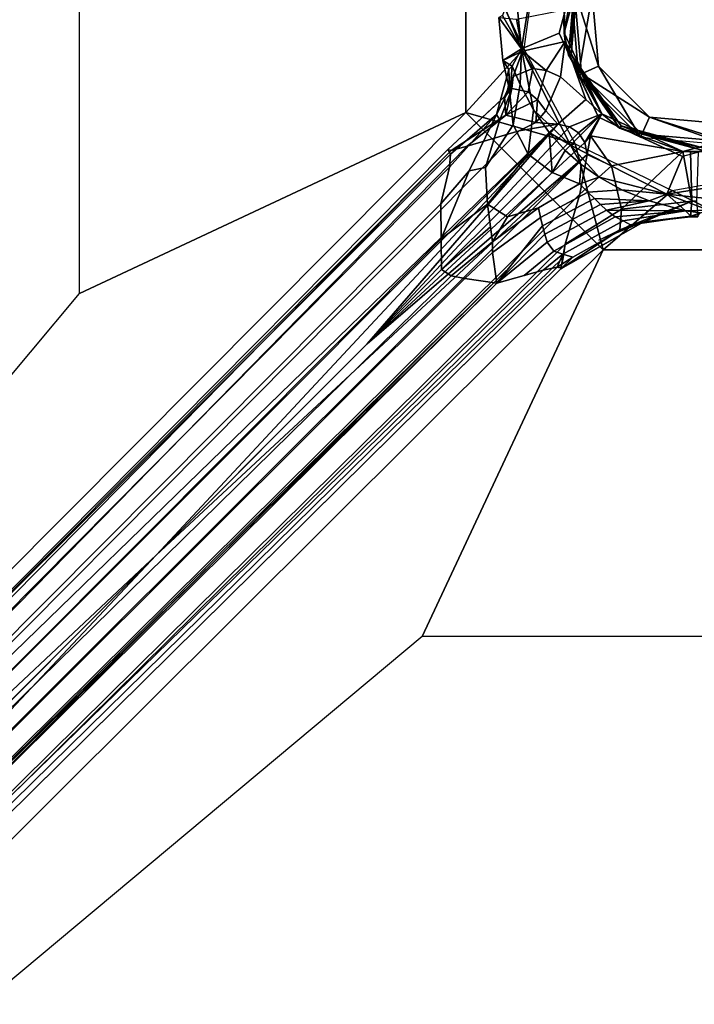
# Model space of a CAD drawing. Units: inches. Extents: x -2 to 206, y -6 to 187.
# Drawn here: x 156 to 159, y 10 to 15 of the extents above; entities that cross this region are included whole.
import ezdxf

# ---------------------------------------------------------------- set-up
doc = ezdxf.new("R2010")
doc.units = ezdxf.units.IN
doc.header["$MEASUREMENT"] = 0
for name, color, linetype in [('TABLE-BASE', 6, 'Continuous'), ('TABLE-COLUMN', 6, 'Continuous'), ('TABLE-SUPPORT', 6, 'Continuous'), ('TABLE-TOPLAM', 6, 'Continuous')]:
    doc.layers.add(name, color=color, linetype=linetype)

# ---------------------------------------------------------------- blocks, each defined once
blk = doc.blocks.new('LET107ULNG_0T')
at = {"layer": 'TABLE-BASE'}
for points in [[(-0.7928, 0.3869, 7.2571), (-0.9143, 0.2133, 5.7572), (-0.8776, -0.1485, 7.2571)], [(-0.7928, 0.3869, 7.2571), (-0.8776, -0.1485, 7.2571), (-0.6883, -0.0705, 7.2571), (-0.568, 0.3785, 7.2571)], [(-0.6883, -0.0705, 7.2571), (-0.6295, 0.1543, 4.395), (-0.568, 0.3785, 7.2571)], [(-0.6638, -0.0684, 4.004), (-0.6637, 0.0467, 3.6422), (-0.5478, 0.3644, 4.004)], [(-0.5478, 0.3644, 4.004), (-0.6032, 0.2647, 4.0146), (-0.6638, -0.0684, 4.004)], [(-0.6422, -0.1803, 4.0146), (-0.6638, -0.0684, 4.004), (-0.6032, 0.2647, 4.0146)], [(-0.6422, -0.1803, 4.0146), (-0.6032, 0.2647, 4.0146), (-0.5909, 0.259, 4.0309)], [(-0.6422, -0.1803, 4.0146), (-0.5909, 0.259, 4.0309), (-0.629, -0.1768, 4.0309)], [(-0.5909, 0.259, 4.0309), (-0.614, 0.1502, 4.035), (-0.629, -0.1768, 4.0309)], [(-0.9143, 0.2133, 5.7572), (-0.9591, 0.0538, 5.2085), (-0.8776, -0.1485, 7.2571)], [(-0.5913, -0.2818, 4.395), (-0.6295, 0.1543, 4.395), (-0.6883, -0.0705, 7.2571)], [(-0.5913, -0.2818, 4.395), (-0.5232, 0.1259, 4.285), (-0.6295, 0.1543, 4.395)], [(-0.614, 0.1502, 4.035), (-0.5768, -0.275, 4.035), (-0.629, -0.1768, 4.0309)], [(-0.614, 0.1502, 4.035), (-0.4916, -0.2353, 4.035), (-0.5768, -0.275, 4.035)], [(-0.4916, -0.2353, 4.035), (-0.614, 0.1502, 4.035), (-0.5232, 0.1259, 4.035)], [(-0.4916, -0.2353, 4.285), (-0.5232, 0.1259, 4.285), (-0.5913, -0.2818, 4.395)], [(-0.4916, -0.2353, 4.285), (-0.4916, -0.2353, 4.035), (-0.5232, 0.1259, 4.285)], [(-0.5232, 0.1259, 4.035), (-0.5232, 0.1259, 4.285), (-0.4916, -0.2353, 4.035)], [(-0.9591, 0.0538, 5.2085), (-0.9722, 0.0172, 4.8905), (-0.8776, -0.1485, 7.2571)], [(-0.8776, -0.1485, 7.2571), (-0.9722, 0.0172, 4.8905), (-0.9914, 0.0071, 4.3565), (-0.8776, -0.1485, 7.2571)], [(-0.9914, 0.0071, 4.3565), (-0.903, 0.0003, 3.9452), (-0.8721, -0.1616, 3.9098), (-0.9714, -0.2079, 4.367)], [(-0.8776, -0.1485, 7.2571), (-0.9914, 0.0071, 4.3565), (-0.9714, -0.2079, 4.367), (-0.8776, -0.1485, 7.2571)], [(-0.903, 0.0003, 3.9452), (-0.6637, 0.0467, 3.6422), (-0.6585, -0.112, 3.6422), (-0.8721, -0.1616, 3.9098)], [(-0.6663, -0.0063, 3.6422), (-0.6637, 0.0467, 3.6422), (-0.6638, -0.0684, 4.004)], [(-0.6645, -0.0593, 3.6422), (-0.6663, -0.0063, 3.6422), (-0.6638, -0.0684, 4.004)], [(-0.8776, -0.1485, 7.2571), (-0.6315, -0.6315, 7.2571), (-0.4918, -0.4918, 7.2571), (-0.6883, -0.0705, 7.2571)], [(-0.4918, -0.4918, 7.2571), (-0.5913, -0.2818, 4.395), (-0.6883, -0.0705, 7.2571)], [(-0.6585, -0.112, 3.6422), (-0.6645, -0.0593, 3.6422), (-0.6638, -0.0684, 4.004)], [(-0.4745, -0.4745, 4.004), (-0.6585, -0.112, 3.6422), (-0.6638, -0.0684, 4.004)], [(-0.6638, -0.0684, 4.004), (-0.6422, -0.1803, 4.0146), (-0.4745, -0.4745, 4.004)], [(-0.6585, -0.112, 3.6422), (-0.7537, -0.258, 3.726), (-0.8721, -0.1616, 3.9098)], [(-0.682, -0.2889, 3.6534), (-0.7537, -0.258, 3.726), (-0.6585, -0.112, 3.6422)], [(-0.5558, -0.4026, 3.5748), (-0.682, -0.2889, 3.6534), (-0.6585, -0.112, 3.6422)], [(-0.4745, -0.4745, 4.004), (-0.4745, -0.4745, 3.5615), (-0.6585, -0.112, 3.6422)], [(-0.4745, -0.4745, 3.5615), (-0.5558, -0.4026, 3.5748), (-0.6585, -0.112, 3.6422)], [(-0.8776, -0.1485, 7.2571), (-0.9714, -0.2079, 4.367), (-0.9247, -0.2363, 5.4695)], [(-0.9714, -0.2079, 4.367), (-0.8721, -0.1616, 3.9098), (-0.9191, -0.2875, 4.0655), (-0.9405, -0.3398, 4.3646)], [(-0.8776, -0.1485, 7.2571), (-0.9247, -0.2363, 5.4695), (-0.8845, -0.3283, 5.8005)], [(-0.8721, -0.1616, 3.9098), (-0.8213, -0.2484, 3.8205), (-0.9191, -0.2875, 4.0655)], [(-0.8776, -0.1485, 7.2571), (-0.8845, -0.3283, 5.8005), (-0.8178, -0.4554, 6.0323)], [(-0.8776, -0.1485, 7.2571), (-0.8178, -0.4554, 6.0323), (-0.6315, -0.6315, 7.2571)], [(-0.8721, -0.1616, 3.9098), (-0.7537, -0.258, 3.726), (-0.8213, -0.2484, 3.8205)], [(-0.6422, -0.1803, 4.0146), (-0.629, -0.1768, 4.0309), (-0.3859, -0.5463, 4.0146)], [(-0.6422, -0.1803, 4.0146), (-0.3859, -0.5463, 4.0146), (-0.4745, -0.4745, 4.004)], [(-0.3781, -0.5351, 4.0309), (-0.3859, -0.5463, 4.0146), (-0.629, -0.1768, 4.0309)], [(-0.3781, -0.5351, 4.0309), (-0.629, -0.1768, 4.0309), (-0.5768, -0.275, 4.035)], [(-0.9247, -0.2363, 5.4695), (-0.9714, -0.2079, 4.367), (-0.9409, -0.2521, 4.9218)], [(-0.9409, -0.2521, 4.9218), (-0.9714, -0.2079, 4.367), (-0.9405, -0.3398, 4.3646), (-0.9388, -0.3179, 4.4547)], [(-0.9409, -0.2521, 4.9218), (-0.9354, -0.3761, 5.1012), (-0.9247, -0.2363, 5.4695)], [(-0.9247, -0.2363, 5.4695), (-0.9354, -0.3761, 5.1012), (-0.9194, -0.5305, 5.4138), (-0.8845, -0.3283, 5.8005)], [(-0.2818, -0.5913, 4.395), (-0.4916, -0.2353, 4.285), (-0.5913, -0.2818, 4.395)], [(-0.4916, -0.2353, 4.035), (-0.2353, -0.4916, 4.035), (-0.5768, -0.275, 4.035)], [(-0.4916, -0.2353, 4.035), (-0.4916, -0.2353, 4.285), (-0.2353, -0.4916, 4.035)], [(-0.4916, -0.2353, 4.285), (-0.2353, -0.4916, 4.285), (-0.2353, -0.4916, 4.035)], [(-0.4916, -0.2353, 4.285), (-0.2818, -0.5913, 4.395), (-0.2353, -0.4916, 4.285)], [(-0.9409, -0.2521, 4.9218), (-0.9388, -0.3179, 4.4547), (-0.9532, -0.379, 4.4568), (-1.003, -0.4778, 4.8861)], [(-0.9354, -0.3761, 5.1012), (-0.9409, -0.2521, 4.9218), (-1.003, -0.4778, 4.8861), (-0.9862, -0.5043, 5.0551)], [(-0.9405, -0.3398, 4.3646), (-0.9191, -0.2875, 4.0655), (-0.926, -0.3478, 4.0545), (-0.9625, -0.3896, 4.3714)], [(-0.9191, -0.2875, 4.0655), (-0.8213, -0.2484, 3.8205), (-0.8443, -0.3641, 3.8008), (-0.926, -0.3478, 4.0545)], [(-0.8213, -0.2484, 3.8205), (-0.7537, -0.258, 3.726), (-0.7976, -0.4043, 3.7087), (-0.8443, -0.3641, 3.8008)], [(-0.7537, -0.258, 3.726), (-0.682, -0.2889, 3.6534), (-0.756, -0.4605, 3.6412), (-0.7976, -0.4043, 3.7087)], [(-0.682, -0.2889, 3.6534), (-0.5558, -0.4026, 3.5748), (-0.6961, -0.5264, 3.5795), (-0.756, -0.4605, 3.6412)], [(-0.2818, -0.5913, 4.395), (-0.5913, -0.2818, 4.395), (-0.4918, -0.4918, 7.2571)], [(-0.275, -0.5768, 4.035), (-0.3781, -0.5351, 4.0309), (-0.5768, -0.275, 4.035)], [(-0.2353, -0.4916, 4.035), (-0.275, -0.5768, 4.035), (-0.5768, -0.275, 4.035)], [(-0.9388, -0.3179, 4.4547), (-0.9405, -0.3398, 4.3646), (-0.9625, -0.3896, 4.3714), (-0.9532, -0.379, 4.4568)], [(-0.939, -0.3179, 4.4495), (-0.9388, -0.3179, 4.4547), (-0.944, -0.3122, 4.3671)], [(-0.9411, -0.3611, 4.4503), (-0.9375, -0.3506, 4.4504), (-0.936, -0.3397, 4.4496)], [(-0.9408, -0.3609, 4.4557), (-0.9358, -0.3396, 4.4549), (-0.9374, -0.3506, 4.4535)], [(-0.9358, -0.3396, 4.4549), (-0.9388, -0.3179, 4.4547), (-0.9374, -0.3506, 4.4535)], [(-0.8845, -0.3283, 5.8005), (-0.9194, -0.5305, 5.4138), (-0.8438, -0.6771, 5.6255), (-0.8178, -0.4554, 6.0323)], [(-1.003, -0.4778, 4.8861), (-0.9532, -0.379, 4.4568), (-1.2478, -0.6538, 4.4699), (-1.2342, -0.6774, 4.8072)], [(-0.9532, -0.379, 4.4568), (-0.9625, -0.3896, 4.3714), (-1.2478, -0.6538, 4.4699), (-0.9532, -0.379, 4.4568)], [(-0.9625, -0.3896, 4.3714), (-0.9569, -0.4815, 3.8603), (-1.2297, -0.6587, 4.092), (-1.2478, -0.6538, 4.4699)], [(-0.9354, -0.3761, 5.1012), (-0.9862, -0.5043, 5.0551), (-1.0585, -0.7442, 5.2435), (-0.9194, -0.5305, 5.4138)], [(-0.9625, -0.3896, 4.3714), (-0.926, -0.3478, 4.0545), (-0.9569, -0.4815, 3.8603)], [(-0.926, -0.3478, 4.0545), (-0.8443, -0.3641, 3.8008), (-0.9569, -0.4815, 3.8603)], [(-0.9569, -0.4815, 3.8603), (-0.8443, -0.3641, 3.8008), (-0.7976, -0.4043, 3.7087)], [(-0.9411, -0.3611, 4.4503), (-0.9534, -0.3792, 4.4517), (-0.9375, -0.3506, 4.4504)], [(-0.9534, -0.3792, 4.4517), (-0.9532, -0.379, 4.4568), (-0.9375, -0.3506, 4.4504)], [(-0.9408, -0.3609, 4.4557), (-0.9374, -0.3506, 4.4535), (-0.9532, -0.379, 4.4568)], [(-0.9374, -0.3506, 4.4535), (-0.9375, -0.3506, 4.4504), (-0.9532, -0.379, 4.4568)], [(-0.9569, -0.4815, 3.8603), (-0.7976, -0.4043, 3.7087), (-0.8065, -0.5177, 3.637)], [(-0.8065, -0.5177, 3.637), (-0.7976, -0.4043, 3.7087), (-0.756, -0.4605, 3.6412)], [(-0.6961, -0.5264, 3.5795), (-0.5558, -0.4026, 3.5748), (-0.4745, -0.4745, 3.5615), (-0.6374, -0.5395, 3.5689)], [(-1.1404, -0.7606, 5.1433), (-1.003, -0.4778, 4.8861), (-1.2388, -0.7416, 4.9844), (-1.2817, -0.926, 5.1607)], [(-1.003, -0.4778, 4.8861), (-1.2342, -0.6774, 4.8072), (-1.2388, -0.7416, 4.9844), (-1.003, -0.4778, 4.8861)], [(-0.9569, -0.4815, 3.8603), (-1.1504, -0.6365, 3.8801), (-1.2297, -0.6587, 4.092), (-0.9569, -0.4815, 3.8603)], [(-0.9569, -0.4815, 3.8603), (-0.8065, -0.5177, 3.637), (-0.8888, -0.5594, 3.6421), (-1.1504, -0.6365, 3.8801)], [(-0.9862, -0.5043, 5.0551), (-1.003, -0.4778, 4.8861), (-1.1404, -0.7606, 5.1433), (-1.0585, -0.7442, 5.2435)], [(-0.8178, -0.4554, 6.0323), (-0.8438, -0.6771, 5.6255), (-0.7248, -0.7684, 5.7528), (-0.7393, -0.5679, 6.153)], [(-0.7393, -0.5679, 6.153), (-0.6315, -0.6315, 7.2571), (-0.8178, -0.4554, 6.0323)], [(-0.8065, -0.5177, 3.637), (-0.756, -0.4605, 3.6412), (-0.6961, -0.5264, 3.5795)], [(-0.6374, -0.5395, 3.5689), (-0.4745, -0.4745, 3.5615), (-0.5921, -0.5695, 3.5653), (-0.6374, -0.5395, 3.5689)], [(-0.4918, -0.4918, 7.2571), (-0.6315, -0.6315, 7.2571), (-0.1485, -0.8776, 7.2571), (-0.0705, -0.6883, 7.2571)], [(-0.5921, -0.5695, 3.5653), (-0.4745, -0.4745, 3.5615), (-0.5605, -0.6187, 3.5694), (-0.5921, -0.5695, 3.5653)], [(-0.5605, -0.6187, 3.5694), (-0.4745, -0.4745, 3.5615), (-0.5324, -0.5844, 3.5691), (-0.5605, -0.6187, 3.5694)], [(-0.4745, -0.4745, 3.5615), (-0.0693, -0.6637, 3.6422), (-0.5324, -0.5844, 3.5691)], [(-0.0705, -0.6883, 7.2571), (-0.2818, -0.5913, 4.395), (-0.4918, -0.4918, 7.2571)], [(-0.0684, -0.6638, 4.004), (-0.0693, -0.6637, 3.6422), (-0.4745, -0.4745, 4.004)], [(-0.0693, -0.6637, 3.6422), (-0.4745, -0.4745, 3.5615), (-0.4745, -0.4745, 4.004)], [(-0.4745, -0.4745, 4.004), (-0.3859, -0.5463, 4.0146), (-0.0684, -0.6638, 4.004)], [(0.1543, -0.6295, 4.395), (-0.2353, -0.4916, 4.285), (-0.2818, -0.5913, 4.395)], [(0.1502, -0.614, 4.035), (-0.275, -0.5768, 4.035), (-0.2353, -0.4916, 4.035)], [(0.1259, -0.5232, 4.035), (0.1502, -0.614, 4.035), (-0.2353, -0.4916, 4.035)], [(0.1259, -0.5232, 4.285), (0.1259, -0.5232, 4.035), (-0.2353, -0.4916, 4.285)], [(-0.2353, -0.4916, 4.035), (-0.2353, -0.4916, 4.285), (0.1259, -0.5232, 4.035)], [(0.1259, -0.5232, 4.285), (-0.2353, -0.4916, 4.285), (0.1543, -0.6295, 4.395)], [(-0.6961, -0.5264, 3.5795), (-5.1653, -4.864, 3.1955), (-0.8888, -0.5594, 3.6421)], [(-0.6961, -0.5264, 3.5795), (-5.0943, -4.9256, 3.1417), (-5.1653, -4.864, 3.1955)], [(-0.6961, -0.5264, 3.5795), (-2.7096, -2.687, 3.3549), (-5.0943, -4.9256, 3.1417)], [(-1.6509, -1.6283, 3.4601), (-2.7096, -2.687, 3.3549), (-0.6961, -0.5264, 3.5795)], [(-0.6374, -0.5395, 3.5689), (-1.6509, -1.6283, 3.4601), (-0.6961, -0.5264, 3.5795)], [(-0.6374, -0.5395, 3.5689), (-0.5921, -0.5695, 3.5653), (-1.6509, -1.6283, 3.4601)], [(-0.9194, -0.5305, 5.4138), (-1.0585, -0.7442, 5.2435), (-1.0484, -0.9277, 5.3444), (-0.8438, -0.6771, 5.6255)], [(-0.8065, -0.5177, 3.637), (-0.6961, -0.5264, 3.5795), (-0.8888, -0.5594, 3.6421), (-0.8065, -0.5177, 3.637)], [(-0.3781, -0.5351, 4.0309), (0.0456, -0.6619, 4.0146), (-0.3859, -0.5463, 4.0146)], [(-0.3781, -0.5351, 4.0309), (-0.275, -0.5768, 4.035), (0.0444, -0.6484, 4.0309)], [(-0.3781, -0.5351, 4.0309), (0.0444, -0.6484, 4.0309), (0.0456, -0.6619, 4.0146)], [(-1.1504, -0.6365, 3.8801), (-0.8888, -0.5594, 3.6421), (-5.1653, -4.864, 3.1955), (-5.2435, -4.8077, 3.3217)], [(-0.5921, -0.5695, 3.5653), (-0.5605, -0.6187, 3.5694), (-1.6509, -1.6283, 3.4601)], [(-0.7393, -0.5679, 6.153), (-0.6581, -0.6581, 6.2018), (-0.6315, -0.6315, 7.2571)], [(-0.6581, -0.6581, 6.2018), (-0.7393, -0.5679, 6.153), (-0.7248, -0.7684, 5.7528)], [(-0.5488, -0.6792, 3.5807), (-0.5605, -0.6187, 3.5694), (-0.5324, -0.5844, 3.5691), (-0.5488, -0.6792, 3.5807)], [(-0.5488, -0.6792, 3.5807), (-0.5324, -0.5844, 3.5691), (-0.4272, -0.7353, 3.6352)], [(-0.5324, -0.5844, 3.5691), (-0.0693, -0.6637, 3.6422), (-0.4272, -0.7353, 3.6352)], [(-0.0684, -0.6638, 4.004), (-0.3859, -0.5463, 4.0146), (0.0456, -0.6619, 4.0146)], [(0.1502, -0.614, 4.035), (0.0444, -0.6484, 4.0309), (-0.275, -0.5768, 4.035)], [(-0.0705, -0.6883, 7.2571), (-0.1485, -0.8776, 7.2571), (0.3869, -0.7928, 7.2571), (0.3785, -0.568, 7.2571)], [(0.3644, -0.5478, 4.004), (0.0467, -0.6637, 3.6422), (-0.0684, -0.6638, 4.004)], [(-0.0684, -0.6638, 4.004), (0.0456, -0.6619, 4.0146), (0.3644, -0.5478, 4.004)], [(-1.2297, -0.6587, 4.092), (-1.1504, -0.6365, 3.8801), (-5.2435, -4.8077, 3.3217), (-5.2938, -4.7835, 3.4719)], [(-0.5605, -0.6187, 3.5694), (-0.5488, -0.6792, 3.5807), (-1.6509, -1.6283, 3.4601)], [(-0.6581, -0.6581, 6.2018), (-0.579, -0.7284, 6.2031), (-0.6315, -0.6315, 7.2571)], [(-0.6315, -0.6315, 7.2571), (-0.489, -0.793, 6.1619), (-0.1485, -0.8776, 7.2571)], [(-0.489, -0.793, 6.1619), (-0.6315, -0.6315, 7.2571), (-0.579, -0.7284, 6.2031)], [(-1.2388, -0.7416, 4.9844), (-1.2342, -0.6774, 4.8072), (-5.3089, -4.7458, 3.8552), (-5.5488, -5.0881, 4.302)], [(-1.2478, -0.6538, 4.4699), (-1.2297, -0.6587, 4.092), (-5.3089, -4.7458, 3.8552)], [(-1.2342, -0.6774, 4.8072), (-1.2478, -0.6538, 4.4699), (-5.3089, -4.7458, 3.8552), (-1.2342, -0.6774, 4.8072)], [(-1.2297, -0.6587, 4.092), (-5.2938, -4.7835, 3.4719), (-5.3089, -4.7458, 3.8552), (-1.2297, -0.6587, 4.092)], [(-2.7096, -2.687, 3.3549), (-0.5488, -0.6792, 3.5807), (-4.9499, -5.0698, 3.1408)], [(-0.5488, -0.6792, 3.5807), (-0.5852, -0.8776, 3.6476), (-4.8891, -5.1395, 3.1921), (-4.9499, -5.0698, 3.1408)], [(-1.6509, -1.6283, 3.4601), (-0.5488, -0.6792, 3.5807), (-2.7096, -2.687, 3.3549)], [(-0.8438, -0.6771, 5.6255), (-1.0484, -0.9277, 5.3444), (-0.948, -0.9916, 5.4084), (-0.7248, -0.7684, 5.7528)], [(-0.6581, -0.6581, 6.2018), (-0.7248, -0.7684, 5.7528), (-0.5864, -0.8259, 5.8), (-0.579, -0.7284, 6.2031)], [(-0.5488, -0.6792, 3.5807), (-0.4272, -0.7353, 3.6352), (-0.5852, -0.8776, 3.6476)], [(-0.3764, -0.9524, 3.8922), (-0.4272, -0.7353, 3.6352), (-0.0693, -0.6637, 3.6422)], [(-0.023, -0.9128, 3.9662), (-0.3764, -0.9524, 3.8922), (-0.0693, -0.6637, 3.6422)], [(-0.0693, -0.6637, 3.6422), (-0.0307, -0.666, 3.6422), (-0.023, -0.9128, 3.9662)], [(-0.0307, -0.666, 3.6422), (-0.0693, -0.6637, 3.6422), (-0.0684, -0.6638, 4.004)], [(0.0467, -0.6637, 3.6422), (0.008, -0.666, 3.6422), (-0.0684, -0.6638, 4.004)], [(0.008, -0.666, 3.6422), (-0.0307, -0.666, 3.6422), (-0.0684, -0.6638, 4.004)], [(-0.023, -0.9128, 3.9662), (-0.0307, -0.666, 3.6422), (0.008, -0.666, 3.6422), (0.0004, -0.9124, 3.9654)], [(-0.6591, -1.1275, 3.8796), (-0.5852, -0.8776, 3.6476), (-0.4272, -0.7353, 3.6352), (-0.3764, -0.9524, 3.8922)], [(-0.579, -0.7284, 6.2031), (-0.5864, -0.8259, 5.8), (-0.489, -0.793, 6.1619), (-0.579, -0.7284, 6.2031)], [(-1.2817, -0.926, 5.1607), (-1.2388, -0.7416, 4.9844), (-5.5488, -5.0881, 4.302), (-5.5187, -5.1849, 4.4449)], [(-1.1404, -0.7606, 5.1433), (-1.2817, -0.926, 5.1607), (-1.2802, -1.1006, 5.2335), (-1.1404, -0.7606, 5.1433)], [(-1.0585, -0.7442, 5.2435), (-1.1404, -0.7606, 5.1433), (-1.2802, -1.1006, 5.2335), (-1.0484, -0.9277, 5.3444)], [(-0.7248, -0.7684, 5.7528), (-0.948, -0.9916, 5.4084), (-0.7923, -0.9468, 5.4992), (-0.5864, -0.8259, 5.8)], [(-0.5864, -0.8259, 5.8), (-0.7923, -0.9468, 5.4992), (-0.7823, -0.9937, 5.4396), (-0.545, -0.8674, 5.7207)], [(-0.489, -0.793, 6.1619), (-0.5864, -0.8259, 5.8), (-0.545, -0.8674, 5.7207), (-0.3747, -0.8564, 6.0531)], [(-0.489, -0.793, 6.1619), (-0.3747, -0.8564, 6.0531), (-0.1485, -0.8776, 7.2571)], [(-0.1485, -0.8776, 7.2571), (0.2104, -0.9152, 5.7514), (0.3869, -0.7928, 7.2571)], [(-4.8206, -5.2379, 3.3642), (-4.8891, -5.1395, 3.1921), (-0.5852, -0.8776, 3.6476), (-0.6591, -1.1275, 3.8796)], [(-0.545, -0.8674, 5.7207), (-0.7823, -0.9937, 5.4396), (-0.772, -1.0361, 5.3766), (-0.5115, -0.9001, 5.6367)], [(-0.3747, -0.8564, 6.0531), (-0.545, -0.8674, 5.7207), (-0.5115, -0.9001, 5.6367), (-0.2371, -0.9112, 5.8332)], [(-0.3747, -0.8564, 6.0531), (-0.2371, -0.9112, 5.8332), (-0.1485, -0.8776, 7.2571)], [(-0.2371, -0.9112, 5.8332), (-0.0561, -0.9611, 5.1844), (-0.1485, -0.8776, 7.2571)], [(-0.0561, -0.9611, 5.1844), (0.0591, -0.9576, 5.2392), (-0.1485, -0.8776, 7.2571)], [(0.2104, -0.9152, 5.7514), (-0.1485, -0.8776, 7.2571), (0.0591, -0.9576, 5.2392)], [(-1.2817, -0.926, 5.1607), (-5.5187, -5.1849, 4.4449), (-5.4218, -5.2531, 4.5212), (-1.2802, -1.1006, 5.2335)], [(-1.0484, -0.9277, 5.3444), (-1.2802, -1.1006, 5.2335), (-1.2785, -1.2559, 5.2448), (-1.0332, -1.0413, 5.3318)], [(-1.0484, -0.9277, 5.3444), (-1.0231, -1.1167, 5.3234), (-0.948, -0.9916, 5.4084), (-1.0484, -0.9277, 5.3444)], [(-0.772, -1.0361, 5.3766), (-0.7615, -1.0772, 5.3068), (-0.4815, -0.9295, 5.5422), (-0.5115, -0.9001, 5.6367)], [(-0.7615, -1.0772, 5.3068), (-0.7488, -1.1181, 5.2247), (-0.4522, -0.9576, 5.4288), (-0.4815, -0.9295, 5.5422)], [(-0.4815, -0.9295, 5.5422), (-0.2371, -0.9112, 5.8332), (-0.5115, -0.9001, 5.6367)], [(-0.4522, -0.9576, 5.4288), (-0.2371, -0.9112, 5.8332), (-0.4815, -0.9295, 5.5422)], [(-0.2371, -0.9112, 5.8332), (-0.4522, -0.9576, 5.4288), (-0.0561, -0.9611, 5.1844)], [(-0.023, -0.9128, 3.9662), (-0.2677, -1.0187, 4.3652), (-0.3849, -1.0561, 4.303)], [(-0.023, -0.9128, 3.9662), (-0.3849, -1.0561, 4.303), (-0.3764, -0.9524, 3.8922)], [(-0.0297, -0.9914, 4.3566), (-0.2677, -1.0187, 4.3652), (-0.023, -0.9128, 3.9662)], [(-0.0297, -0.9914, 4.3566), (-0.023, -0.9128, 3.9662), (0.0004, -0.9124, 3.9654), (0.0071, -0.9914, 4.3566)], [(-0.7923, -0.9468, 5.4992), (-1.0231, -1.1167, 5.3234), (-1.0231, -1.1695, 5.2917), (-0.7823, -0.9937, 5.4396)], [(-0.948, -0.9916, 5.4084), (-1.0231, -1.1167, 5.3234), (-0.7923, -0.9468, 5.4992), (-0.948, -0.9916, 5.4084)], [(-0.7488, -1.1181, 5.2247), (-0.7163, -1.1624, 5.0881), (-0.4089, -0.991, 5.2369), (-0.4522, -0.9576, 5.4288)], [(-0.6809, -1.2526, 4.3845), (-0.6591, -1.1275, 3.8796), (-0.3764, -0.9524, 3.8922), (-0.3849, -1.0561, 4.303)], [(-0.4522, -0.9576, 5.4288), (-0.4089, -0.991, 5.2369), (-0.0561, -0.9611, 5.1844)], [(-0.4089, -0.991, 5.2369), (-0.3675, -1.0104, 5.0288), (-0.0561, -0.9611, 5.1844)], [(-0.3675, -1.0104, 5.0288), (-0.3308, -1.0317, 4.5528), (-0.0281, -0.9882, 4.4513), (-0.0561, -0.9611, 5.1844)], [(0.0193, -0.9712, 4.9179), (0.0591, -0.9576, 5.2392), (-0.0561, -0.9611, 5.1844)], [(-0.0281, -0.9882, 4.4513), (0.0193, -0.9712, 4.9179), (-0.0561, -0.9611, 5.1844)], [(0.0193, -0.9712, 4.9179), (-0.0281, -0.9882, 4.4513), (0.0055, -0.9882, 4.4513), (0.0193, -0.9712, 4.9179)], [(-0.7823, -0.9937, 5.4396), (-1.0231, -1.1695, 5.2917), (-1.0022, -1.3237, 5.1619), (-0.772, -1.0361, 5.3766)], [(-0.772, -1.0361, 5.3766), (-1.0022, -1.3237, 5.1619), (-0.7615, -1.0772, 5.3068), (-0.772, -1.0361, 5.3766)], [(-0.7163, -1.1624, 5.0881), (-0.6701, -1.1788, 4.9372), (-0.3675, -1.0104, 5.0288), (-0.4089, -0.991, 5.2369)], [(-0.6764, -1.2478, 4.4699), (-0.6809, -1.2526, 4.3845), (-0.2677, -1.0187, 4.3652), (-0.2649, -1.0155, 4.4557)], [(-0.6809, -1.2526, 4.3845), (-0.3849, -1.0561, 4.303), (-0.2677, -1.0187, 4.3652), (-0.6809, -1.2526, 4.3845)], [(-0.6198, -1.1934, 4.55), (-0.6764, -1.2478, 4.4699), (-0.2649, -1.0155, 4.4557), (-0.3308, -1.0317, 4.5528)], [(-0.6701, -1.1788, 4.9372), (-0.6198, -1.1934, 4.55), (-0.3308, -1.0317, 4.5528), (-0.3675, -1.0104, 5.0288)], [(-0.49, -1.1079, 4.3748), (-0.3849, -1.0561, 4.303), (-0.2677, -1.0187, 4.3652)], [(-0.2649, -1.0155, 4.4557), (-0.0281, -0.9882, 4.4513), (-0.3308, -1.0317, 4.5528)], [(-0.2649, -1.0155, 4.4557), (-0.2677, -1.0187, 4.3652), (-0.0297, -0.9914, 4.3566), (-0.0281, -0.9882, 4.4513)], [(-0.0281, -0.9882, 4.4513), (-0.0297, -0.9914, 4.3566), (0.0071, -0.9914, 4.3566), (0.0055, -0.9882, 4.4513)], [(-0.0296, -0.9914, 4.3601), (-0.0297, -0.9914, 4.3566), (-0.0293, -0.9911, 4.367)], [(-0.0294, -0.9913, 4.3636), (-0.0296, -0.9914, 4.3601), (-0.0293, -0.9911, 4.367)], [(-1.0332, -1.0413, 5.3318), (-1.2785, -1.2559, 5.2448), (-1.2308, -1.2873, 5.2414), (-1.0231, -1.1167, 5.3234)], [(-1.0022, -1.3237, 5.1619), (-0.7488, -1.1181, 5.2247), (-0.7615, -1.0772, 5.3068), (-1.0022, -1.3237, 5.1619)], [(-1.2802, -1.1006, 5.2335), (-5.4218, -5.2531, 4.5212), (-5.3546, -5.332, 4.5366), (-1.2785, -1.2559, 5.2448)], [(-4.8206, -5.2379, 3.3642), (-0.6591, -1.1275, 3.8796), (-0.6688, -1.1954, 4.098), (-4.8206, -5.2379, 3.3642)], [(-1.0231, -1.1167, 5.3234), (-1.2308, -1.2873, 5.2414), (-1.1619, -1.3001, 5.2302), (-1.0231, -1.1695, 5.2917)], [(-1.0022, -1.3237, 5.1619), (-0.8642, -1.2853, 5.0347), (-0.7163, -1.1624, 5.0881), (-0.7488, -1.1181, 5.2247)], [(-1.1619, -1.3001, 5.2302), (-1.0022, -1.3237, 5.1619), (-1.0231, -1.1695, 5.2917), (-1.1619, -1.3001, 5.2302)], [(-0.8642, -1.2853, 5.0347), (-0.7697, -1.259, 4.9475), (-0.6701, -1.1788, 4.9372), (-0.7163, -1.1624, 5.0881)], [(-0.6996, -1.2434, 4.7595), (-0.6701, -1.1788, 4.9372), (-0.7697, -1.259, 4.9475)], [(-0.6701, -1.1788, 4.9372), (-0.6996, -1.2434, 4.7595), (-0.6198, -1.1934, 4.55)], [(-4.8693, -5.3864, 3.8415), (-4.8206, -5.2379, 3.3642), (-0.6688, -1.1954, 4.098), (-0.6809, -1.2526, 4.3845)], [(-0.6996, -1.2434, 4.7595), (-0.6764, -1.2478, 4.4699), (-0.6198, -1.1934, 4.55)], [(-5.3546, -5.332, 4.5366), (-1.2308, -1.2873, 5.2414), (-1.2785, -1.2559, 5.2448), (-5.3546, -5.332, 4.5366)], [(-5.2058, -5.4601, 4.4686), (-5.1876, -5.4744, 4.4501), (-0.9543, -1.2606, 5.1636), (-5.2058, -5.4601, 4.4686)], [(-5.1876, -5.4744, 4.4501), (-5.072, -5.5042, 4.2802), (-0.7697, -1.259, 4.9475), (-1.0022, -1.3237, 5.1619)], [(-5.072, -5.5042, 4.2802), (-5.0253, -5.4896, 4.2019), (-0.6996, -1.2434, 4.7595), (-0.7697, -1.259, 4.9475)], [(-5.0253, -5.4896, 4.2019), (-4.8693, -5.3864, 3.8415), (-0.6764, -1.2478, 4.4699), (-0.6996, -1.2434, 4.7595)], [(-4.8693, -5.3864, 3.8415), (-0.6809, -1.2526, 4.3845), (-0.6764, -1.2478, 4.4699), (-4.8693, -5.3864, 3.8415)], [(-5.3546, -5.332, 4.5366), (-5.2747, -5.4002, 4.5207), (-1.1619, -1.3001, 5.2302), (-1.2308, -1.2873, 5.2414)], [(-5.2747, -5.4002, 4.5207), (-5.2058, -5.4601, 4.4686), (-1.0022, -1.3237, 5.1619), (-1.1619, -1.3001, 5.2302)], [(-2.7096, -2.687, 3.3549), (-3.7683, -3.7457, 3.2497), (-5.0943, -4.9256, 3.1417)], [(-3.7683, -3.7457, 3.2497), (-2.7096, -2.687, 3.3549), (-4.9499, -5.0698, 3.1408)]]:
    blk.add_3dface(points, dxfattribs=at)
at = {"layer": 'TABLE-COLUMN'}
for points in [[(-0.7928, 0.3869, 7.2571), (-0.7928, 0.3869, 24.5), (-0.8655, -0.149, 24.5), (-0.8776, -0.1485, 7.2571)], [(-0.8776, -0.1485, 7.2571), (-0.8655, -0.149, 24.5), (-0.6093, -0.6252, 24.5), (-0.6315, -0.6315, 7.2571)], [(-0.6315, -0.6315, 7.2571), (-0.6093, -0.6252, 24.5), (-0.1221, -0.86, 24.5), (-0.1485, -0.8776, 7.2571)], [(-0.1485, -0.8776, 7.2571), (-0.1221, -0.86, 24.5), (0.41, -0.7635, 24.5), (0.3869, -0.7928, 7.2571)]]:
    blk.add_3dface(points, dxfattribs=at)
at = {"layer": 'TABLE-SUPPORT'}
for points in [[(-3.0938, -1.375, 27.5), (-3.0938, 1.375, 27.5), (-1.1562, 0.4688, 24.5), (-1.1562, -0.4688, 24.5)], [(-1.1562, 0.4688, 24.5), (-0.8655, -0.149, 24.5), (-1.1562, -0.4688, 24.5), (-1.1562, 0.4688, 24.5)], [(-1.1562, 0.4688, 24.5), (-0.7928, 0.3869, 24.5), (-0.8655, -0.149, 24.5), (-1.1562, 0.4688, 24.5)], [(-1.1562, -0.4688, 24.5), (-0.8655, -0.149, 24.5), (-0.6093, -0.6252, 24.5), (-1.1562, -0.4688, 24.5)], [(-0.4688, -1.1562, 24.5), (-7.8438, -8.5, 27.5), (-8.5, -7.8438, 27.5), (-1.1562, -0.4688, 24.5)], [(-8.5, -7.8438, 27.5), (-3.0938, -1.375, 27.5), (-1.1562, -0.4688, 24.5), (-8.5, -7.8438, 27.5)], [(-1.1562, -0.4688, 24.5), (-0.6093, -0.6252, 24.5), (-0.4688, -1.1562, 24.5), (-1.1562, -0.4688, 24.5)], [(-0.6093, -0.6252, 24.5), (-0.1221, -0.86, 24.5), (-0.4688, -1.1562, 24.5), (-0.6093, -0.6252, 24.5)], [(-0.1221, -0.86, 24.5), (0.41, -0.7635, 24.5), (0.4688, -1.1562, 24.5), (-0.1221, -0.86, 24.5)], [(-0.4688, -1.1562, 24.5), (-0.1221, -0.86, 24.5), (0.4688, -1.1562, 24.5), (-0.4688, -1.1562, 24.5)], [(-0.4688, -1.1562, 24.5), (-1.375, -3.0938, 27.5), (-7.8438, -8.5, 27.5)], [(1.375, -3.0938, 27.5), (-1.375, -3.0938, 27.5), (-0.4688, -1.1562, 24.5), (0.4688, -1.1562, 24.5)]]:
    blk.add_3dface(points, dxfattribs=at)
at = {"layer": 'TABLE-TOPLAM'}
for points, invisible_edges in [([(-15, 0, 28.5), (14.7118, -2.9264, 28.5), (15, 0, 28.5), (-14.7118, 2.9264, 28.5)], 5), ([(15, 0, 27.5), (14.7118, -2.9264, 27.5), (-15, 0, 27.5), (-14.7118, 2.9264, 27.5)], 10), ([(-15, 0, 28.5), (-14.7118, -2.9264, 28.5), (13.8582, -5.7403, 28.5), (14.7118, -2.9264, 28.5)], 10), ([(13.8582, -5.7403, 27.5), (-14.7118, -2.9264, 27.5), (-15, 0, 27.5), (14.7118, -2.9264, 27.5)], 5), ([(-13.8582, -5.7403, 28.5), (12.472, -8.3336, 28.5), (13.8582, -5.7403, 28.5), (-14.7118, -2.9264, 28.5)], 5), ([(13.8582, -5.7403, 27.5), (12.472, -8.3336, 27.5), (-13.8582, -5.7403, 27.5), (-14.7118, -2.9264, 27.5)], 10)]:
    blk.add_3dface(points, dxfattribs=dict(at, invisible_edges=invisible_edges))

msp = doc.modelspace()

# ---------------------------------------------------------------- block references
msp.add_blockref('LET107ULNG_0T', (159.2193, 15))

doc.saveas('drawing.dxf')
